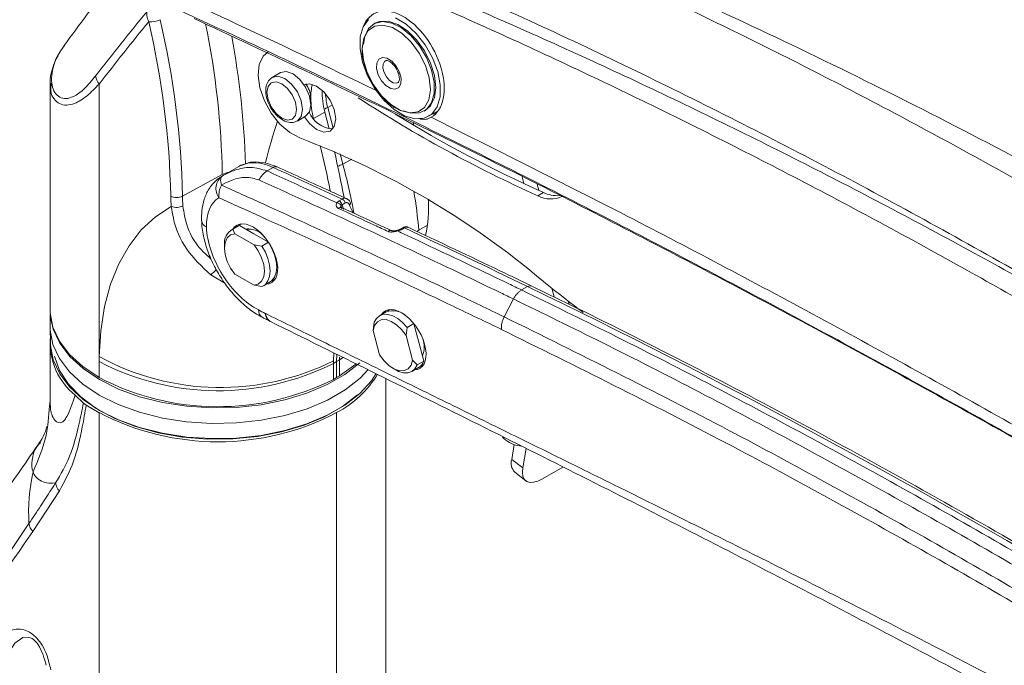
# Model space of a CAD drawing. Units: inches. Extents: x 3 to 99.2, y 1.4 to 64.8.
# Drawn here: x 77.8 to 81.5, y 54 to 56.4 of the extents above; entities that cross this region are included whole.
import ezdxf

# ---------------------------------------------------------------- set-up
doc = ezdxf.new("R2010")
doc.units = ezdxf.units.IN
doc.header["$LTSCALE"] = 6
doc.header["$MEASUREMENT"] = 0

msp = doc.modelspace()

# ---------------------------------------------------------------- linework, layer by layer
at = {"color": 7, "linetype": 'Continuous', "lineweight": 15}
for p, q in [((79.1644, 56.4126), (79.1601, 56.4101)), ((78.8125, 56.2286), (78.7818, 56.2109)), ((78.7801, 56.2098), (78.7818, 56.2109)), ((77.9548, 56.1874), (77.9548, 55.3484)), ((78.1378, 55.1716), (78.1378, 56.1862)), ((78.9009, 56.1833), (78.9008, 56.1833)), ((78.9245, 56.1239), (78.9257, 56.1347)), ((79.3476, 56.0853), (79.3519, 56.0878)), ((79.3644, 56.0661), (79.3999, 56.0866)), ((78.8756, 56.0485), (78.9062, 56.0662)), ((79.3918, 56.0767), (79.3773, 56.0736)), ((79.3062, 56.0434), (79.3092, 56.0322)), ((78.658, 55.8796), (78.5965, 55.8441)), ((78.7628, 55.8627), (78.7852, 55.8757)), ((78.5962, 55.8497), (78.4479, 55.7683)), ((79.7126, 55.8403), (79.7191, 55.8157)), ((79.7682, 55.8125), (79.774, 55.7905)), ((79.0307, 55.7515), (79.0425, 55.7582)), ((79.7921, 55.7825), (79.7708, 55.7702)), ((79.0368, 55.7332), (79.0408, 55.7221)), ((79.0539, 55.7437), (79.0421, 55.737)), ((78.6541, 55.6571), (78.6293, 55.6428)), ((78.6598, 55.6599), (78.635, 55.6456)), ((78.635, 55.6456), (78.6432, 55.6286)), ((78.6598, 55.6599), (78.6541, 55.6571)), ((78.6598, 55.6599), (78.714, 55.6285)), ((78.6666, 55.6655), (78.6663, 55.6653)), ((78.6935, 55.6479), (78.687, 55.6441)), ((79.2672, 55.6509), (79.2556, 55.6443)), ((79.274, 55.6507), (79.2624, 55.644)), ((78.6432, 55.6286), (78.7142, 55.5876)), ((78.714, 55.6285), (78.7683, 55.5972)), ((78.6044, 55.5879), (78.6044, 55.5757)), ((78.7142, 55.5876), (78.7436, 55.5829)), ((78.7683, 55.5972), (78.7436, 55.5829)), ((78.7882, 55.5581), (78.78, 55.5781)), ((78.7142, 55.437), (78.6432, 55.4779)), ((78.7436, 55.4323), (78.7142, 55.437)), ((78.7493, 55.435), (78.774, 55.4493)), ((78.7873, 55.4558), (78.7918, 55.4584)), ((79.7105, 55.4196), (79.7329, 55.4325)), ((79.823, 55.4261), (79.8317, 55.3935)), ((79.6458, 55.3194), (79.6803, 55.386)), ((79.884, 55.3781), (79.8871, 55.3665)), ((77.9557, 55.3288), (77.9548, 55.2876)), ((79.2065, 55.3382), (79.1817, 55.3239)), ((79.2122, 55.341), (79.2191, 55.3466)), ((77.9548, 55.2787), (77.956, 55.2215)), ((79.1577, 55.269), (79.1619, 55.2992)), ((79.2845, 55.28), (79.2803, 55.2497)), ((79.3091, 55.2942), (79.2845, 55.28)), ((79.3093, 55.2941), (79.3278, 55.2247)), ((79.1819, 55.178), (79.1577, 55.269)), ((79.2803, 55.2497), (79.3045, 55.1588)), ((77.9548, 55.2179), (77.9548, 55.0022)), ((79.3278, 55.2247), (79.3463, 55.1551)), ((78.1378, 55.1527), (78.1378, 55.1716)), ((79.0223, 55.1799), (79.0217, 55.1527)), ((79.033, 55.1595), (79.033, 55.1689)), ((78.1378, 55.0933), (78.1378, 55.1527)), ((79.0099, 55.1556), (79.0098, 55.1462)), ((79.0098, 55.1462), (79.0217, 55.1527)), ((79.0098, 55.1462), (79.0098, 55.0868)), ((79.033, 55.1595), (79.0217, 55.1527)), ((79.0217, 55.1527), (79.0217, 55.0933)), ((79.033, 55.1002), (79.033, 55.1595)), ((79.3017, 55.1161), (79.3265, 55.1304)), ((79.3045, 55.1588), (79.3216, 55.1408)), ((79.3463, 55.1551), (79.3216, 55.1408)), ((79.342, 55.1382), (79.3442, 55.1395)), ((79.0098, 55.0868), (79.0217, 55.0933)), ((79.0217, 55.0933), (79.033, 55.1002)), ((79.1089, 55.0911), (79.1398, 55.123)), ((79.2311, 55.1282), (79.2417, 55.122)), ((79.2048, 53.9608), (79.2048, 55.0895)), ((78.0488, 55.0276), (78.0792, 54.9984)), ((77.9525, 54.9884), (77.9549, 55.0084)), ((78.0894, 54.9908), (78.0792, 54.9984)), ((78.1378, 54.9628), (78.0894, 54.9908)), ((78.1378, 53.3109), (78.1378, 54.9628)), ((79.0217, 54.9628), (79.0217, 53.6098)), ((79.6736, 54.789), (79.6828, 54.8438)), ((79.7091, 54.8383), (79.6964, 54.8403)), ((79.7147, 54.7569), (79.7268, 54.8293)), ((79.6736, 54.789), (79.7147, 54.7569)), ((79.6851, 54.7415), (79.7262, 54.7094)), ((79.8639, 54.7602), (79.7878, 54.7163)), ((77.9896, 54.6715), (77.8903, 54.52))]:
    msp.add_line(p, q, dxfattribs=at)
at = {"color": 8, "linetype": 'Continuous', "lineweight": 15}
for p, q in [((78.9778, 56.082), (78.9361, 56.058)), ((78.9887, 56.0989), (79.0064, 56.1088)), ((78.9887, 56.0989), (79.0093, 56.0219)), ((79.308, 56.0369), (79.3046, 56.0349)), ((79.0348, 55.926), (79.045, 55.888)), ((79.045, 55.888), (79.0781, 55.9066)), ((79.3598, 55.6611), (79.3277, 55.6417)), ((79.3204, 55.6377), (79.3277, 55.6417)), ((78.6057, 55.4454), (78.5532, 55.4761)), ((79.0112, 55.1854), (79.0099, 55.1556)), ((79.033, 55.1595), (79.0464, 55.168))]:
    msp.add_line(p, q, dxfattribs=at)
at = {"color": 7, "linetype": 'Continuous', "lineweight": 15, "flags": 128}
for points in [[(79.1407, 56.4262), (79.1204, 56.399), (79.1096, 56.3618), (79.1089, 56.3169), (79.1183, 56.2675), (79.1373, 56.2169), (79.1645, 56.1686), (79.1981, 56.1258), (79.2358, 56.0915), (79.275, 56.068), (79.3131, 56.057), (79.3474, 56.0591), (79.3757, 56.0742), (79.3959, 56.1013), (79.4068, 56.1386), (79.4075, 56.1834), (79.398, 56.2329), (79.379, 56.2835), (79.3518, 56.3318), (79.3182, 56.3746)], [(79.1217, 56.3352), (79.1262, 56.3628), (79.1406, 56.3927), (79.1634, 56.4119), (79.1929, 56.4189), (79.227, 56.4132), (79.263, 56.3952), (79.2983, 56.3663), (79.3304, 56.3286), (79.3568, 56.2849), (79.3755, 56.2384), (79.3852, 56.1927), (79.3852, 56.151), (79.3755, 56.1165), (79.3567, 56.0917), (79.3303, 56.0785), (79.2982, 56.0778), (79.2695, 56.0867)], [(79.3715, 56.2643), (79.3487, 56.3098), (79.3192, 56.3508), (79.2852, 56.3845), (79.2492, 56.4081), (79.2138, 56.4201), (79.1817, 56.4194), (79.1644, 56.4126)], [(79.3182, 56.3746), (79.2805, 56.4088), (79.2413, 56.4323)], [(79.1358, 56.2286), (79.1587, 56.1832), (79.1886, 56.1426), (79.223, 56.11), (79.2591, 56.0881), (79.2939, 56.0787), (79.3248, 56.0825), (79.3491, 56.0993), (79.3649, 56.1276), (79.371, 56.1652), (79.3667, 56.2091), (79.3526, 56.2556), (79.3296, 56.301), (79.2998, 56.3417), (79.2654, 56.3742), (79.2293, 56.3961), (79.1944, 56.4055), (79.1636, 56.4017), (79.1393, 56.3849), (79.1234, 56.3566), (79.1174, 56.319), (79.1216, 56.2751), (79.1358, 56.2286)], [(78.8844, 55.9859), (78.8471, 56.0056), (78.8109, 56.037), (78.7787, 56.0774), (78.7532, 56.1236), (78.7364, 56.1718), (78.7298, 56.2181), (78.7339, 56.2586), (78.7483, 56.29), (78.768, 56.3077)], [(79.1765, 56.2209), (79.1704, 56.244), (79.1711, 56.2643), (79.1787, 56.2787), (79.192, 56.2851), (79.2089, 56.2825), (79.2269, 56.2712), (79.2432, 56.253), (79.2553, 56.2307), (79.2615, 56.2076), (79.2607, 56.1873), (79.2531, 56.1729), (79.2399, 56.1665), (79.223, 56.1691), (79.205, 56.1804), (79.1887, 56.1986), (79.1765, 56.2209)], [(78.9257, 56.1092), (78.9206, 56.1414), (78.9062, 56.1745), (78.8847, 56.2035), (78.8594, 56.224), (78.834, 56.2328), (78.8125, 56.2286)], [(79.3519, 56.0878), (79.3714, 56.1052), (79.3858, 56.1351), (79.3907, 56.1736), (79.3858, 56.2177), (79.3715, 56.2643)], [(78.8729, 56.0915), (78.8687, 56.1183), (78.8567, 56.1459), (78.8388, 56.1701), (78.8176, 56.1871), (78.7965, 56.1945), (78.7786, 56.191), (78.7666, 56.1772), (78.7624, 56.1552), (78.7666, 56.1284), (78.7786, 56.1008), (78.7965, 56.0766), (78.8176, 56.0596), (78.8388, 56.0522), (78.8567, 56.0557), (78.8687, 56.0695), (78.8729, 56.0915)], [(78.9009, 56.1833), (78.9202, 56.187), (78.9471, 56.1784), (78.9743, 56.1571), (78.9975, 56.1264), (79.013, 56.091), (79.0185, 56.0566), (79.013, 56.0285), (78.9975, 56.0111), (78.9743, 56.0071), (78.9471, 56.0172), (78.9202, 56.0397), (78.902, 56.0638)], [(78.9062, 56.0662), (78.9062, 56.0662), (78.9206, 56.0828), (78.9257, 56.1092)], [(78.9778, 56.082), (78.9924, 56.024), (78.9935, 56.0196)], [(78.5966, 55.8442), (78.5942, 55.8423), (78.5924, 55.8396), (78.5911, 55.8362), (78.5903, 55.832), (78.5901, 55.8273), (78.5905, 55.822), (78.5914, 55.8162), (78.5929, 55.81)], [(78.1378, 55.1716), (78.1436, 55.2678), (78.1578, 55.358), (78.1803, 55.4414), (78.2108, 55.5171), (78.2491, 55.5845), (78.2947, 55.6429), (78.3473, 55.6917), (78.4063, 55.7306)], [(79.0692, 55.7369), (79.0711, 55.7382), (79.0725, 55.7395), (79.0735, 55.7406), (79.074, 55.7416), (79.0739, 55.7423)], [(78.6663, 55.6653), (78.6612, 55.6619), (78.6582, 55.6592)], [(78.6432, 55.6286), (78.6272, 55.6243), (78.6149, 55.6135), (78.6071, 55.5968), (78.6044, 55.5757), (78.6071, 55.5514), (78.6149, 55.5258), (78.6272, 55.5007), (78.6432, 55.4779)], [(78.7142, 55.437), (78.7302, 55.4413), (78.7425, 55.4521), (78.7503, 55.4687), (78.7529, 55.4899), (78.7503, 55.5142), (78.7425, 55.5398), (78.7302, 55.5649), (78.7142, 55.5876)], [(78.7436, 55.5829), (78.7565, 55.56), (78.7661, 55.5362), (78.7721, 55.5124), (78.7742, 55.4899), (78.7721, 55.4698), (78.7661, 55.453), (78.7565, 55.4403), (78.7436, 55.4323)], [(78.774, 55.4493), (78.7812, 55.4545), (78.7909, 55.4673), (78.7969, 55.4841), (78.7989, 55.5042), (78.7969, 55.5267), (78.7909, 55.5505), (78.7812, 55.5743), (78.7683, 55.5972)], [(78.7779, 55.4518), (78.7923, 55.4592), (78.7924, 55.4593)], [(77.9548, 55.3484), (77.9552, 55.3349), (77.9657, 55.2814), (77.9898, 55.2293), (78.0272, 55.1798), (78.0769, 55.1342), (78.1378, 55.0933)], [(79.108, 55.1489), (79.1078, 55.1487), (79.0524, 55.1054), (78.9865, 55.0674), (78.9115, 55.0354), (78.829, 55.0103), (78.741, 54.9926), (78.6494, 54.9826), (78.5563, 54.9806), (78.4636, 54.9866), (78.3736, 55.0006), (78.2881, 55.0221), (78.2092, 55.0507), (78.1386, 55.0859), (78.0778, 55.1267), (78.0282, 55.1722), (77.9909, 55.2216), (77.9668, 55.2736), (77.9578, 55.3127)], [(79.1619, 55.2992), (79.17, 55.3138), (79.1816, 55.3239), (79.1961, 55.329), (79.2127, 55.3288), (79.2307, 55.3235), (79.2493, 55.3132), (79.2675, 55.2985), (79.2845, 55.28)], [(77.9548, 55.2876), (77.9552, 55.2698), (77.9656, 55.2162), (77.9898, 55.1641), (78.0271, 55.1147), (78.0768, 55.069), (78.1377, 55.0281), (78.2085, 54.9929), (78.2876, 54.9642), (78.3732, 54.9427), (78.4634, 54.9287), (78.5562, 54.9226), (78.6496, 54.9246), (78.7413, 54.9346), (78.8295, 54.9524), (78.9121, 54.9776), (78.9873, 55.0096), (79.0534, 55.0478), (79.1089, 55.0911)], [(79.2803, 55.2497), (79.2638, 55.272), (79.2449, 55.2901), (79.2251, 55.3028), (79.2057, 55.3091), (79.1881, 55.3086), (79.1736, 55.3013), (79.1632, 55.2878), (79.1577, 55.269)], [(77.956, 55.2215), (77.9564, 55.2126), (77.9668, 55.1591), (77.9909, 55.1071), (78.0282, 55.0578), (78.0778, 55.0122), (78.1386, 54.9714), (78.2092, 54.9363), (78.2881, 54.9077), (78.3736, 54.8861), (78.4636, 54.8722), (78.5563, 54.8661), (78.6494, 54.8681), (78.741, 54.8781), (78.829, 54.8959), (78.9115, 54.921), (78.9865, 54.953), (79.0524, 54.991), (79.1078, 55.0343)], [(79.0994, 55.0293), (79.0434, 54.9858), (78.9766, 54.9476), (78.9004, 54.9158), (78.8168, 54.8911), (78.7276, 54.8741), (78.6349, 54.8651), (78.541, 54.8643), (78.4479, 54.8719), (78.358, 54.8876), (78.2732, 54.911), (78.1956, 54.9416), (78.127, 54.9787), (78.0691, 55.0214), (78.0231, 55.0687), (77.9902, 55.1195), (77.971, 55.1726), (77.9709, 55.1732)], [(79.1819, 55.178), (79.1985, 55.1558), (79.2173, 55.1376), (79.2371, 55.125), (79.2565, 55.1187), (79.2741, 55.1192), (79.2886, 55.1264), (79.299, 55.14), (79.3045, 55.1588)], [(79.033, 55.1002), (79.0937, 55.1434), (79.095, 55.1444)], [(79.3216, 55.1408), (79.3134, 55.1262), (79.3019, 55.1162), (79.2874, 55.1111), (79.2707, 55.1112), (79.2527, 55.1165), (79.2417, 55.122)], [(79.3443, 55.1396), (79.3391, 55.1366), (79.3317, 55.134)], [(79.1078, 55.0343), (79.1514, 55.0819), (79.1693, 55.1083)], [(79.7147, 54.7569), (79.7134, 54.74), (79.7156, 54.7257), (79.7211, 54.7146), (79.7298, 54.7071), (79.7412, 54.7034), (79.7551, 54.7037), (79.7708, 54.7081), (79.7878, 54.7163)]]:
    msp.add_lwpolyline(points, dxfattribs=at)
at = {"color": 8, "linetype": 'Continuous', "lineweight": 15, "flags": 128}
for points in [[(79.2036, 56.2728), (79.2001, 56.2701), (79.1946, 56.2597), (79.1941, 56.2451), (79.1985, 56.2286)], [(79.1985, 56.2286), (79.2072, 56.2125), (79.219, 56.1994), (79.2319, 56.1913), (79.244, 56.1894), (79.2504, 56.1916)], [(78.7818, 56.2109), (78.7818, 56.2109), (78.8033, 56.2151), (78.8287, 56.2063), (78.8541, 56.1858), (78.8756, 56.1568), (78.8899, 56.1237), (78.895, 56.0915)], [(78.895, 56.0915), (78.8899, 56.0651), (78.8761, 56.0488)], [(79.2486, 55.6392), (79.248, 55.6402), (79.2474, 55.6409), (79.2469, 55.6412), (79.2467, 55.6412)], [(77.9291, 54.0612), (77.9282, 54.0641), (77.9157, 54.0909), (77.9065, 54.1045), (77.9027, 54.109), (77.8928, 54.1182), (77.888, 54.1216), (77.8741, 54.1272), (77.8534, 54.126), (77.824, 54.1052), (77.7951, 54.0599), (77.7951, 54.0599), (77.7951, 54.0599)]]:
    msp.add_lwpolyline(points, dxfattribs=at)
at = {"color": 7, "linetype": 'Continuous', "lineweight": 15}
for centre, radius, start, end in [((87.1233, 49.249), 11.3807, 140.71438, 142.25141), ((87.1289, 49.2249), 11.371, 140.75823, 142.25126), ((78.3322, 56.4858), 0.0684, 261.6632, 298.5997), ((75.2576, 55.7013), 3.1474, 1.2175, 13.164), ((75.2648, 55.7007), 3.1838, 1.2175, 13.164), ((78.1887, 56.2266), 0.065, 189.2432, 218.4787), ((78.8296, 56.13), 0.0962, 2.7832, 36.2717), ((79.128, 56.1363), 0.2024, 166.1, 180.4719), ((79.2705, 56.1606), 0.303, 179.4081, 195.027), ((79.2354, 56.1376), 0.3098, 180.5368, 194.8965), ((81.7849, 60.2611), 4.9218, 236.9681, 245.8443), ((81.006, 55.3292), 2.3187, 161.9551, 165.9128), ((79.0114, 56.1178), 0.0984, 201.6646, 267.7), ((81.7617, 60.1849), 4.8229, 238.4685, 245.8966), ((77.7724, 53.0605), 3.1296, 49.8131, 69.1869), ((73.8441, 54.7414), 5.2593, 11.48, 13.3616), ((73.96, 54.7815), 5.1835, 10.931, 12.8602), ((78.8049, 55.7951), 0.0797, 121.9386, 154.784), ((78.6308, 55.797), 0.0583, 125.9422, 216.0056), ((78.6685, 55.7707), 0.0852, 152.5443, 185.3241), ((78.4259, 55.8121), 0.0489, 243.6963, 296.5994), ((78.8987, 55.776), 0.4945, 180.8978, 185.2681), ((78.91, 55.7756), 0.4622, 180.8978, 185.2681), ((79.0311, 55.7376), 0.0236, 15.1288, 61.2098), ((77.3186, 55.4615), 2.0172, 5.1265, 9.29), ((78.8209, 55.7307), 0.5433, 348.4542, 2.5836), ((79.8184, 55.8597), 0.1013, 241.9996, 295.7782), ((79.8444, 55.8917), 0.1212, 244.399, 273.2334), ((78.4251, 55.7807), 0.0536, 249.4233, 297.3516), ((79.0217, 55.7259), 0.0181, 22.926, 85.9871), ((79.0194, 55.7308), 0.0236, 15.1288, 61.2098), ((78.6611, 55.5948), 0.0571, 117.1718, 186.9493), ((78.6933, 55.5701), 0.0764, 37.5113, 96.975), ((82.2777, 58.4828), 3.9204, 230.6475, 233.3956), ((79.2314, 55.2721), 0.0706, 45.2573, 110.7012), ((78.2052, 55.2226), 0.2499, 176.5587, 231.2651), ((79.2637, 55.2082), 0.0842, 336.752, 20.6408), ((78.5892, 55.9992), 0.9427, 241.3928, 296.5062), ((78.5802, 56.0019), 0.9575, 242.4838, 296.6616), ((79.3034, 55.1693), 0.0452, 300.6904, 341.7043), ((78.5802, 55.9425), 0.9575, 242.4838, 296.6616), ((78.8446, 55.3036), 0.384, 297.4647, 329.1273), ((78.5798, 55.8079), 0.9536, 242.391, 297.609), ((79.7201, 54.9504), 0.1127, 224.3907, 257.8322), ((79.7187, 54.7748), 0.0473, 162.4668, 224.6511), ((78.5678, 54.592), 0.6926, 167.4572, 183.4614), ((78.0366, 54.712), 0.0621, 189.7909, 220.7043)]:
    msp.add_arc(centre, radius, start, end, dxfattribs=at)
at = {"color": 8, "linetype": 'Continuous', "lineweight": 15}
for centre, radius, start, end in [((75.4612, 55.7859), 3.1357, 1.1646, 11.4843), ((75.5252, 55.7877), 3.159, 1.819, 10.5027), ((79.2166, 56.1615), 0.2363, 182.7364, 195.3447), ((78.9533, 56.1641), 0.0741, 287.0701, 298.5288), ((78.7945, 55.8618), 0.0167, 68.8416, 123.7861), ((79.0075, 55.9579), 0.0793, 283.2001, 298.2242), ((76.8065, 55.2892), 2.3172, 10.3665, 14.9756), ((78.6355, 55.7749), 0.0844, 100.1688, 117.7223), ((79.0371, 55.7171), 0.0101, 71.6552, 144.3951), ((78.5508, 55.6825), 0.032, 186.526, 245.1197), ((79.2588, 55.638), 0.00702, 59.5437, 118.1315), ((79.2704, 55.6446), 0.00706, 59.654, 116.7038), ((79.2217, 55.6314), 0.0101, 71.0316, 144.4729), ((78.5102, 55.54), 0.077, 303.8883, 325.6073), ((79.7422, 55.4188), 0.0165, 67.9546, 124.1775), ((78.7637, 55.3447), 0.0328, 179.3421, 238.7509)]:
    msp.add_arc(centre, radius, start, end, dxfattribs=at)
at = {"color": 7, "linetype": 'Continuous', "lineweight": 15}
for centre, major_axis, ratio, start_param, end_param in [((79.2665, 56.2548), (-0.1057, 0.1933), 0.59229, 3.156142, 6.746848), ((78.816, 55.617), (-0.1602, 0.2613), 0.559011, 6.218068, 6.268461), ((83.9369, 13.7428), (-26.2597, 42.5664), 0.556907, 5.585511, 5.592858), ((78.7098, 55.5539), (-0.1281, 0.2077), 0.556894, 6.266496, 7.052384), ((79.1654, 55.7376), (-0.0824, 0.1328), 0.554812, 1.243824, 1.465822), ((78.7141, 55.5515), (-0.1313, 0.2128), 0.556894, 0.7692, 2.400559), ((78.714, 55.5532), (-0.0657, 0.1064), 0.556894, 2.841519, 6.5507), ((83.9369, 13.7428), (-26.2597, 42.5664), 0.556907, 5.565831, 5.578907), ((82.255, 30.4185), (-15.7555, 25.54), 0.556916, 5.465925, 5.565837), ((79.2665, 55.2343), (-0.0657, 0.1064), 0.556894, 2.841519, 6.5507), ((84.4006, -14.0504), (-44.1503, 71.5641), 0.556894, 5.541731, 5.542152)]:
    msp.add_ellipse(centre, major_axis=major_axis, ratio=ratio, start_param=start_param, end_param=end_param, dxfattribs=at)
at = {"color": 8, "linetype": 'Continuous', "lineweight": 15}
for centre, major_axis, ratio, start_param, end_param in [((78.816, 55.617), (-0.1602, 0.2613), 0.559011, 5.594403, 6.218068), ((79.1433, 55.7248), (-0.0817, 0.1332), 0.55897, 1.154187, 1.274106)]:
    msp.add_ellipse(centre, major_axis=major_axis, ratio=ratio, start_param=start_param, end_param=end_param, dxfattribs=at)
at = {"color": 7, "linetype": 'Continuous', "lineweight": 15}
for points, knots in [([(82.5748, 56.1364), (82.5521, 56.1496), (82.4916, 56.1848), (82.3927, 56.2426), (82.2756, 56.311), (82.1611, 56.3776), (82.0456, 56.4442), (81.9427, 56.5032), (81.8457, 56.5582), (81.7373, 56.6193), (81.6022, 56.6946), (81.4411, 56.7831), (81.2722, 56.8742), (81.0997, 56.9655), (80.8335, 57.1036), (80.4797, 57.2805), (80.0418, 57.4855), (79.7434, 57.6199), (79.5916, 57.6826), (79.5812, 57.6869)], [0, 0, 0, 0, 0.019606, 0.052241, 0.089705, 0.130324, 0.165958, 0.203694, 0.232328, 0.262742, 0.311823, 0.366641, 0.422977, 0.480814, 0.540158, 0.69235, 0.842344, 0.989169, 1, 1, 1, 1]), ([(79.6023, 57.5552), (79.7911, 57.4756), (80.1689, 57.3164), (80.7394, 57.0482), (81.3121, 56.758), (81.8307, 56.4741), (82.2936, 56.2048), (82.7007, 55.9563), (83.1071, 55.6964), (83.5128, 55.425), (83.8994, 55.1558), (84.1499, 54.9729), (84.2662, 54.888)], [0, 0, 0, 0, 0.121818, 0.243776, 0.366161, 0.488691, 0.575759, 0.6628, 0.749892, 0.837137, 0.924434, 1, 1, 1, 1]), ([(84.1552, 54.8241), (84.0403, 54.9098), (83.7931, 55.0941), (83.4125, 55.3659), (83.0136, 55.6408), (82.6141, 55.9052), (82.2145, 56.1588), (81.762, 56.4334), (81.2571, 56.7231), (80.699, 57.0209), (80.1412, 57.2976), (79.7702, 57.4625), (79.5847, 57.545)], [0, 0, 0, 0, 0.075544, 0.162614, 0.249683, 0.336956, 0.424229, 0.511299, 0.633188, 0.755077, 0.877538, 1, 1, 1, 1]), ([(84.2718, 54.0527), (84.058, 54.2093), (83.6305, 54.5226), (82.9842, 54.9607), (82.4586, 55.2957), (81.9895, 55.5795), (81.5242, 55.8492), (80.9384, 56.1666), (80.2986, 56.4854), (79.7125, 56.7508), (79.1809, 56.9695), (78.8214, 57.1032), (78.6217, 57.1698), (78.5805, 57.1835)], [0, 0, 0, 0, 0.1141847, 0.2284025, 0.3425846, 0.3916496, 0.4753401, 0.587119, 0.698932, 0.8107049, 0.8944472, 0.9781829, 1, 1, 1, 1]), ([(78.5963, 57.1932), (78.6321, 57.1819), (78.8265, 57.1205), (79.1813, 56.9941), (79.6612, 56.8051), (80.1429, 56.5989), (80.6262, 56.3771), (81.1111, 56.1405), (81.5972, 55.8895), (82.0167, 55.6606), (82.4259, 55.4275), (82.8249, 55.1909), (83.2807, 54.9067), (83.7358, 54.6098), (84.038, 54.4006), (84.1891, 54.2959)], [0, 0, 0, 0, 0.01947, 0.105753, 0.19215, 0.278553, 0.364957, 0.4516, 0.538243, 0.624697, 0.675399, 0.756439, 0.837478, 0.918739, 1, 1, 1, 1]), ([(84.7041, 53.3052), (84.4641, 53.4836), (83.9839, 53.8406), (83.2588, 54.3392), (82.5804, 54.7786), (81.9497, 55.1624), (81.347, 55.5088), (80.7231, 55.845), (80.0788, 56.1677), (79.4358, 56.4644), (78.857, 56.7098), (78.4937, 56.848), (78.3431, 56.9053)], [0, 0, 0, 0, 0.114257, 0.228553, 0.342812, 0.433932, 0.525052, 0.625917, 0.726835, 0.82775, 0.92861, 1, 1, 1, 1]), ([(78.6946, 56.866), (78.9426, 56.7655), (79.4386, 56.5645), (80.1838, 56.2168), (80.9298, 55.8377), (81.675, 55.4249), (82.419, 54.9804), (83.1604, 54.5038), (83.8976, 53.9992), (84.3851, 53.6366), (84.628, 53.4559)], [0, 0, 0, 0, 0.1249263, 0.2499481, 0.3745682, 0.4998846, 0.624977, 0.749851, 0.8753417, 1, 1, 1, 1]), ([(78.2675, 56.6713), (78.209, 56.5968), (78.1211, 56.4846), (78.0363, 56.3687), (78.0079, 56.3299)], [0, 0, 0, 0, 0.665056, 1, 1, 1, 1]), ([(78.3764, 56.5366), (78.4562, 56.4998), (78.7207, 56.378), (78.9856, 56.2507), (79.1706, 56.1617)], [0, 0, 0, 0, 0.301461, 1, 1, 1, 1]), ([(78.3147, 56.4551), (78.3153, 56.4461), (78.3161, 56.4333), (78.3208, 56.4216), (78.3223, 56.4181)], [0, 0, 0, 0, 0.701256, 1, 1, 1, 1]), ([(78.4912, 56.4299), (78.7663, 56.301), (79.2849, 56.0582), (80.0481, 55.6752), (80.78, 55.2913), (81.5121, 54.8889), (82.244, 54.4691), (82.9754, 54.0303), (83.5226, 53.6926), (83.8255, 53.4958), (83.8854, 53.4569)], [0, 0, 0, 0, 0.153185, 0.288748, 0.42431, 0.559872, 0.695492, 0.831054, 0.966616, 1, 1, 1, 1]), ([(79.1182, 56.3284), (79.1176, 56.3222), (79.1156, 56.3032), (79.1215, 56.2689), (79.1311, 56.2415), (79.1355, 56.2289)], [0, 0, 0, 0, 0.204022, 0.6334669, 1, 1, 1, 1]), ([(77.9852, 56.2914), (77.9839, 56.2895), (77.9727, 56.2724), (77.9625, 56.2395), (77.9537, 56.2063), (77.9552, 56.1894), (77.9554, 56.1874)], [0, 0, 0, 0, 0.056387, 0.518976, 0.944428, 1, 1, 1, 1]), ([(79.2038, 56.2725), (79.2044, 56.2729), (79.2059, 56.2739), (79.213, 56.273), (79.2236, 56.2672), (79.2347, 56.257), (79.2449, 56.2428), (79.2524, 56.2265), (79.2558, 56.2109), (79.2551, 56.1988), (79.2524, 56.1929), (79.2509, 56.1921), (79.2503, 56.1918)], [0, 0, 0, 0, 0.085705, 0.191008, 0.28727, 0.389746, 0.497138, 0.607458, 0.716786, 0.821378, 0.921212, 1, 1, 1, 1]), ([(79.1355, 56.2289), (79.1389, 56.2213), (79.1485, 56.199), (79.17, 56.1638), (79.2006, 56.1278), (79.2319, 56.1007), (79.2526, 56.0911), (79.2615, 56.087)], [0, 0, 0, 0, 0.122789, 0.356007, 0.590063, 0.825159, 1, 1, 1, 1]), ([(78.7795, 56.2094), (78.7742, 56.2046), (78.7635, 56.1949), (78.7571, 56.1715), (78.758, 56.1434), (78.7684, 56.1125), (78.7802, 56.0897), (78.7889, 56.0811), (78.79, 56.0801)], [0, 0, 0, 0, 0.174843, 0.3513, 0.550832, 0.761065, 0.971603, 1, 1, 1, 1]), ([(78.79, 56.0801), (78.7964, 56.0728), (78.8105, 56.057), (78.8349, 56.0444), (78.8585, 56.0409), (78.8706, 56.0469), (78.8759, 56.0495)], [0, 0, 0, 0, 0.251519, 0.54803, 0.804827, 1, 1, 1, 1]), ([(79.3276, 56.0573), (79.3366, 56.0555), (79.353, 56.052), (79.3673, 56.0592), (79.3738, 56.0624)], [0, 0, 0, 0, 0.542898, 1, 1, 1, 1]), ([(79.3738, 56.0624), (79.6094, 55.9449), (80.0897, 55.7052), (80.8153, 55.3211), (81.3663, 55.0168), (81.9166, 54.7043), (82.5998, 54.3056), (83.5988, 53.6941), (84.3512, 53.197), (84.7274, 52.9485)], [0, 0, 0, 0, 0.131925, 0.268988, 0.406052, 0.440245, 0.577024, 0.788512, 1, 1, 1, 1]), ([(78.5966, 55.8442), (78.5981, 55.8451), (78.6132, 55.8536), (78.6478, 55.8689), (78.7042, 55.8805), (78.7426, 55.8689), (78.7628, 55.8627)], [0, 0, 0, 0, 0.0287556, 0.2761505, 0.618621, 1, 1, 1, 1]), ([(78.8005, 55.8774), (78.7924, 55.8808), (78.7688, 55.8906), (78.732, 55.8971), (78.6949, 55.8958), (78.6758, 55.8868), (78.668, 55.8831)], [0, 0, 0, 0, 0.175502, 0.507361, 0.799173, 1, 1, 1, 1]), ([(78.7628, 55.8627), (78.8227, 55.8355), (78.9094, 55.7962), (78.9961, 55.7563), (79.0229, 55.744)], [0, 0, 0, 0, 0.691274, 1, 1, 1, 1]), ([(79.0587, 55.7595), (79.0382, 55.7689), (78.9521, 55.8086), (78.8661, 55.8476), (78.8005, 55.8774)], [0, 0, 0, 0, 0.237629, 1, 1, 1, 1]), ([(78.5966, 55.8442), (78.5885, 55.8388), (78.5689, 55.8258), (78.5452, 55.7964), (78.5275, 55.7576), (78.5192, 55.7178), (78.5191, 55.6904), (78.519, 55.6789)], [0, 0, 0, 0, 0.156975, 0.377022, 0.598681, 0.831934, 1, 1, 1, 1]), ([(78.7328, 55.8291), (78.7164, 55.8338), (78.685, 55.8429), (78.6371, 55.8317), (78.6074, 55.8182), (78.5943, 55.8108), (78.5929, 55.81)], [0, 0, 0, 0, 0.374616, 0.717483, 0.970334, 1, 1, 1, 1]), ([(79.6803, 55.386), (79.6645, 55.3936), (79.5284, 55.4593), (79.2724, 55.581), (78.9725, 55.7203), (78.7927, 55.8019), (78.7328, 55.8291)], [0, 0, 0, 0, 0.050016, 0.43001, 0.810005, 1, 1, 1, 1]), ([(78.5929, 55.81), (78.6438, 55.787), (78.8145, 55.7102), (79.1053, 55.5764), (79.4054, 55.4351), (79.5857, 55.3483), (79.6458, 55.3194)], [0, 0, 0, 0, 0.1453686, 0.4872218, 0.8290751, 1, 1, 1, 1]), ([(79.6356, 55.2726), (79.5756, 55.3015), (79.3955, 55.3882), (79.0956, 55.5294), (78.805, 55.6631), (78.6345, 55.7399), (78.5836, 55.7628)], [0, 0, 0, 0, 0.170925, 0.512778, 0.854631, 1, 1, 1, 1]), ([(79.0738, 55.7422), (79.0736, 55.7427), (79.0726, 55.747), (79.0677, 55.7531), (79.0622, 55.7585), (79.0587, 55.7594), (79.0585, 55.7595)], [0, 0, 0, 0, 0.059485, 0.545085, 0.969608, 1, 1, 1, 1]), ([(78.5532, 55.4761), (78.5207, 55.5063), (78.456, 55.5665), (78.4166, 55.6619), (78.4085, 55.716), (78.4063, 55.7306)], [0, 0, 0, 0, 0.424288, 0.845519, 1, 1, 1, 1]), ([(79.0289, 55.7229), (79.0282, 55.7233), (79.0249, 55.725), (79.0227, 55.7278), (79.0206, 55.7322), (79.0196, 55.7374), (79.0218, 55.7417), (79.0229, 55.744)], [0, 0, 0, 0, 0.08527, 0.375786, 0.393632, 0.682505, 1, 1, 1, 1]), ([(79.0229, 55.744), (79.0241, 55.7457), (79.0259, 55.7484), (79.0295, 55.7507), (79.0307, 55.7515)], [0, 0, 0, 0, 0.641109, 1, 1, 1, 1]), ([(79.2135, 55.6372), (79.1967, 55.645), (79.1352, 55.6738), (79.0736, 55.7022), (79.0289, 55.7229)], [0, 0, 0, 0, 0.272522, 1, 1, 1, 1]), ([(79.0383, 55.733), (79.0381, 55.732), (79.0379, 55.7308), (79.0382, 55.7289), (79.0386, 55.7281), (79.0388, 55.7276)], [0, 0, 0, 0, 0.607276, 0.702901, 1, 1, 1, 1]), ([(79.0421, 55.737), (79.0415, 55.7366), (79.0397, 55.7355), (79.0388, 55.734), (79.0383, 55.733)], [0, 0, 0, 0, 0.357708, 1, 1, 1, 1]), ([(79.0403, 55.7267), (79.0399, 55.7269), (79.0389, 55.7274), (79.0389, 55.7275), (79.0389, 55.7276)], [0, 0, 0, 0, 0.477323, 1, 1, 1, 1]), ([(79.2248, 55.6409), (79.2111, 55.6473), (79.1496, 55.6761), (79.088, 55.7045), (79.0402, 55.7266)], [0, 0, 0, 0, 0.222691, 1, 1, 1, 1]), ([(79.0692, 55.7369), (79.0687, 55.7379), (79.0676, 55.7404), (79.0649, 55.7433), (79.0614, 55.7451), (79.0576, 55.7454), (79.0551, 55.7443), (79.0539, 55.7437)], [0, 0, 0, 0, 0.153936, 0.363805, 0.572151, 0.784069, 1, 1, 1, 1]), ([(78.519, 55.6789), (78.5196, 55.6689), (78.5213, 55.6408), (78.5318, 55.5924), (78.5524, 55.5352), (78.5809, 55.4797), (78.616, 55.4279), (78.6567, 55.3819), (78.7006, 55.3433), (78.7316, 55.3254), (78.7468, 55.3167)], [0, 0, 0, 0, 0.072883, 0.206809, 0.340036, 0.472587, 0.604973, 0.737887, 0.872045, 1, 1, 1, 1]), ([(79.2555, 55.6443), (79.2549, 55.6439), (79.2535, 55.6431), (79.2503, 55.6419), (79.2476, 55.6415), (79.2467, 55.6413)], [0, 0, 0, 0, 0.291629, 0.739981, 1, 1, 1, 1]), ([(79.2624, 55.644), (79.2598, 55.6428), (79.2556, 55.6407), (79.2505, 55.6396), (79.2486, 55.6392)], [0, 0, 0, 0, 0.632673, 1, 1, 1, 1]), ([(79.2885, 55.6527), (79.2884, 55.6528), (79.2864, 55.6542), (79.2816, 55.6548), (79.2748, 55.6543), (79.2699, 55.6527), (79.2675, 55.651), (79.2672, 55.6508)], [0, 0, 0, 0, 0.022208, 0.317141, 0.61647, 0.953592, 1, 1, 1, 1]), ([(79.7484, 55.4341), (79.7095, 55.4528), (79.5561, 55.5268), (79.4029, 55.5989), (79.2884, 55.6528)], [0, 0, 0, 0, 0.252981, 1, 1, 1, 1]), ([(79.2486, 55.6392), (79.2444, 55.6381), (79.2361, 55.636), (79.2244, 55.6347), (79.2171, 55.6357), (79.2142, 55.6369), (79.2135, 55.6372)], [0, 0, 0, 0, 0.340748, 0.681519, 0.925515, 1, 1, 1, 1]), ([(79.2467, 55.6412), (79.2467, 55.6412), (79.2443, 55.6407), (79.2391, 55.6399), (79.2324, 55.6394), (79.2271, 55.64), (79.2256, 55.6407), (79.225, 55.6409)], [0, 0, 0, 0, 0.004067, 0.288174, 0.556546, 0.807519, 1, 1, 1, 1]), ([(79.2486, 55.6392), (79.2666, 55.6307), (79.4047, 55.566), (79.5586, 55.4928), (79.6947, 55.4272), (79.7105, 55.4196)], [0, 0, 0, 0, 0.116934, 0.897389, 1, 1, 1, 1]), ([(81.8633, 54.2941), (81.7875, 54.3389), (81.5677, 54.4689), (81.2039, 54.6764), (80.7724, 54.9133), (80.3415, 55.1398), (80.0003, 55.3118), (79.8028, 55.4077), (79.7484, 55.4341)], [0, 0, 0, 0, 0.107269, 0.311081, 0.514896, 0.718712, 0.922529, 1, 1, 1, 1]), ([(81.7938, 54.2468), (81.7439, 54.2763), (81.4515, 54.4495), (81.0986, 54.6496), (80.675, 54.88), (80.3727, 55.0399), (80.0209, 55.2198), (79.7904, 55.3323), (79.6803, 55.386)], [0, 0, 0, 0, 0.070696, 0.414029, 0.499851, 0.671546, 0.843191, 1, 1, 1, 1]), ([(79.7105, 55.4196), (79.8206, 55.3658), (80.0513, 55.2532), (80.4033, 55.0732), (80.7058, 54.9132), (81.1296, 54.6827), (81.4827, 54.4825), (81.7753, 54.3092), (81.8253, 54.2796)], [0, 0, 0, 0, 0.156829, 0.328469, 0.500159, 0.585978, 0.929301, 1, 1, 1, 1]), ([(78.7468, 55.3167), (78.749, 55.3155), (78.7581, 55.3109), (78.7671, 55.3063), (78.7739, 55.3028)], [0, 0, 0, 0, 0.25, 1, 1, 1, 1]), ([(78.7579, 55.3314), (78.8198, 55.301), (78.9514, 55.2364), (79.1609, 55.1336), (79.3836, 55.0244), (79.6023, 54.9171), (79.7882, 54.8257), (79.9417, 54.7501), (80.0839, 54.6798), (80.2334, 54.6056), (80.3905, 54.5273), (80.6428, 54.401), (80.9936, 54.2236), (81.4484, 53.9893), (82.0254, 53.6858), (82.7235, 53.3072), (83.5409, 52.8479), (84.0866, 52.5252), (84.36, 52.3636)], [0, 0, 0, 0, 0.033218, 0.070685, 0.11249, 0.152862, 0.188135, 0.212273, 0.235316, 0.264451, 0.292546, 0.319602, 0.399826, 0.480702, 0.563301, 0.708749, 0.854067, 1, 1, 1, 1]), ([(79.6458, 55.3194), (79.925, 55.1812), (80.3248, 54.9832), (80.9679, 54.6367), (81.392, 54.3974), (81.6951, 54.218), (81.7558, 54.1821)], [0, 0, 0, 0, 0.398154, 0.5701, 0.914029, 1, 1, 1, 1]), ([(78.7732, 55.3032), (78.7737, 55.3029), (78.7745, 55.3025), (78.7754, 55.3021), (78.7757, 55.3019)], [0, 0, 0, 0, 0.732449, 1, 1, 1, 1]), ([(78.7758, 55.3018), (79.0259, 55.1785), (79.5303, 54.9298), (80.286, 54.5492), (81.0326, 54.1627), (81.758, 53.7749), (82.4617, 53.387), (83.1429, 53.0011), (83.7726, 52.6363), (84.1738, 52.3974), (84.3565, 52.2887)], [0, 0, 0, 0, 0.135408, 0.273047, 0.406693, 0.536369, 0.662063, 0.7838, 0.901573, 1, 1, 1, 1]), ([(81.7423, 54.1371), (81.7129, 54.1546), (81.6523, 54.1905), (81.3497, 54.3683), (80.9557, 54.5911), (80.3136, 54.9369), (79.9144, 55.1346), (79.6356, 55.2726)], [0, 0, 0, 0, 0.041865, 0.085971, 0.429901, 0.601846, 1, 1, 1, 1]), ([(77.9755, 54.7014), (77.9943, 54.7332), (78.0324, 54.7975), (78.0601, 54.9043), (78.0741, 54.9732), (78.0792, 54.9984)], [0, 0, 0, 0, 0.381644, 0.773454, 1, 1, 1, 1]), ([(78.0894, 54.9908), (78.0848, 54.9638), (78.0725, 54.8918), (78.0467, 54.7773), (78.0088, 54.707), (77.9896, 54.6715)], [0, 0, 0, 0, 0.228123, 0.610224, 1, 1, 1, 1]), ([(77.9436, 54.9125), (77.9417, 54.9057), (77.9362, 54.8857), (77.9238, 54.8628), (77.9188, 54.8552), (77.9174, 54.8531)], [0, 0, 0, 0, 0.274822, 0.800136, 1, 1, 1, 1]), ([(77.918, 54.855), (77.8936, 54.8193), (77.8308, 54.7274), (77.7309, 54.5906), (77.6237, 54.4496), (77.5287, 54.3303), (77.4468, 54.2313), (77.3786, 54.1517), (77.3248, 54.0905), (77.2729, 54.0327), (77.2118, 53.9663), (77.1305, 53.8809), (77.035, 53.7843), (76.9568, 53.7116), (76.9307, 53.689), (76.9215, 53.6811)], [0, 0, 0, 0, 0.078018, 0.201183, 0.309912, 0.404204, 0.484062, 0.549494, 0.600508, 0.637198, 0.695748, 0.771249, 0.862868, 0.951507, 1, 1, 1, 1]), ([(77.9755, 54.7014), (77.9749, 54.7013), (77.9526, 54.6979), (77.9172, 54.7042), (77.8967, 54.729), (77.8917, 54.7424), (77.8917, 54.7424)], [0, 0, 0, 0, 0.015578, 0.572848, 0.999993, 1, 1, 1, 1]), ([(77.8764, 54.5501), (77.8764, 54.5501), (77.8908, 54.5716), (77.9241, 54.6217), (77.9568, 54.6725), (77.9755, 54.7014)], [0, 0, 0, 0, 0.000008, 0.42937, 1, 1, 1, 1]), ([(73.3693, 51.454), (73.494, 51.48), (73.7435, 51.5319), (74.1468, 51.6462), (74.5781, 51.7979), (75.031, 51.9974), (75.4686, 52.2307), (75.89, 52.4977), (76.2945, 52.7982), (76.6666, 53.1189), (76.9789, 53.4267), (77.238, 53.7108), (77.4604, 53.9773), (77.6737, 54.2564), (77.8099, 54.4509), (77.8764, 54.5501), (77.8764, 54.5501)], [0, 0, 0, 0, 0.066998, 0.134075, 0.223702, 0.313374, 0.403004, 0.494169, 0.585377, 0.676544, 0.758628, 0.818881, 0.879133, 0.939567, 1, 1, 1, 1, 1]), ([(77.8903, 54.52), (77.7998, 54.3894), (77.6187, 54.1282), (77.3257, 53.7621), (77.0169, 53.4159), (76.6794, 53.0808), (76.3122, 52.7605), (75.9133, 52.4595), (75.493, 52.1878), (75.0513, 51.9473), (74.5884, 51.7395), (74.1495, 51.5828), (73.7411, 51.4655), (73.4903, 51.4126), (73.3648, 51.3861)], [0, 0, 0, 0, 0.080609, 0.161217, 0.242238, 0.323257, 0.412914, 0.502608, 0.592261, 0.683434, 0.774652, 0.865822, 0.932871, 1, 1, 1, 1]), ([(77.7314, 54.0886), (77.7467, 54.1065), (77.7737, 54.1382), (77.82, 54.1586), (77.8574, 54.1561), (77.8843, 54.1434), (77.9066, 54.1243), (77.9274, 54.0955), (77.9465, 54.0547), (77.9534, 54.0241), (77.9576, 54.0057)], [0, 0, 0, 0, 0.2591317, 0.4561867, 0.5671183, 0.634166, 0.7055662, 0.776705, 0.8662305, 1, 1, 1, 1]), ([(77.9401, 54.0223), (77.9401, 54.0223), (77.9376, 54.0348), (77.9333, 54.048), (77.9291, 54.0612)], [0, 0, 0, 0, 0.00005, 1, 1, 1, 1])]:
    msp.add_open_spline(points, degree=3, knots=knots, dxfattribs=at)
at = {"color": 8, "linetype": 'Continuous', "lineweight": 15}
for points, knots in [([(78.3519, 56.9361), (78.5014, 56.8812), (78.8649, 56.7478), (79.4461, 56.5099), (80.0947, 56.2202), (80.745, 55.9035), (81.3747, 55.5721), (81.9828, 55.2288), (82.6134, 54.8504), (83.2863, 54.419), (83.9767, 53.9486), (84.4251, 53.6173), (84.6374, 53.4604)], [0, 0, 0, 0, 0.071856, 0.174669, 0.277542, 0.380418, 0.483235, 0.576147, 0.66906, 0.783164, 0.897305, 1, 1, 1, 1]), ([(83.8558, 53.4738), (83.7689, 53.5307), (83.3144, 53.8281), (82.6146, 54.251), (81.9409, 54.6454), (81.3915, 54.9573), (80.8415, 55.2612), (80.1086, 55.6483), (79.3765, 56.0168), (78.8182, 56.2845), (78.5039, 56.4297), (78.433, 56.4624)], [0, 0, 0, 0, 0.0482232, 0.2522213, 0.3870644, 0.4207735, 0.5558677, 0.6910199, 0.8258627, 0.9607052, 1, 1, 1, 1]), ([(78.0089, 56.3292), (78.0028, 56.3213), (77.9844, 56.2972), (77.9627, 56.2452), (77.9571, 56.1912), (77.9712, 56.1532), (77.9897, 56.1353), (78.0143, 56.1301), (78.0457, 56.139), (78.0836, 56.1667), (78.1108, 56.1995), (78.1246, 56.2162)], [0, 0, 0, 0, 0.056305, 0.170732, 0.360078, 0.453206, 0.549003, 0.639116, 0.732112, 0.864101, 1, 1, 1, 1]), ([(78.1378, 56.1862), (78.1228, 56.1707), (78.0925, 56.1393), (78.0511, 56.1137), (78.0162, 56.1057), (77.9892, 56.1112), (77.969, 56.1298), (77.9548, 56.1551), (77.9581, 56.1786), (77.9595, 56.1889)], [0, 0, 0, 0, 0.184447, 0.372669, 0.499895, 0.63046, 0.760823, 0.894878, 1, 1, 1, 1]), ([(79.0425, 55.7582), (79.0449, 55.7593), (79.0498, 55.7614), (79.0554, 55.7613), (79.058, 55.7596), (79.0585, 55.7593)], [0, 0, 0, 0, 0.448334, 0.893665, 1, 1, 1, 1]), ([(78.4497, 55.7331), (78.4515, 55.7201), (78.458, 55.6719), (78.4862, 55.5974), (78.5345, 55.5528), (78.5541, 55.5347)], [0, 0, 0, 0, 0.180125, 0.668856, 1, 1, 1, 1]), ([(79.2883, 55.6525), (79.287, 55.6531), (79.2838, 55.6544), (79.2785, 55.6531), (79.275, 55.6513), (79.274, 55.6507)], [0, 0, 0, 0, 0.349004, 0.805825, 1, 1, 1, 1]), ([(78.7734, 55.3036), (78.7697, 55.3059), (78.7636, 55.3099), (78.7581, 55.3206), (78.7567, 55.3283), (78.7559, 55.3324)], [0, 0, 0, 0, 0.415228, 0.69344, 1, 1, 1, 1]), ([(78.7579, 55.3313), (78.7579, 55.3313), (78.758, 55.3307), (78.7584, 55.3279), (78.7602, 55.3195), (78.7653, 55.3101), (78.7714, 55.3034), (78.7753, 55.3025), (78.776, 55.3023)], [0, 0, 0, 0, 0.000048, 0.041623, 0.207677, 0.631349, 0.928937, 1, 1, 1, 1]), ([(77.9554, 55.0022), (77.9557, 54.9903), (77.9562, 54.9737), (77.9624, 54.9513), (77.9713, 54.934), (77.9877, 54.9223), (78.0051, 54.928), (78.0264, 54.962), (78.039, 54.9989), (78.0488, 55.0276)], [0, 0, 0, 0, 0.135022, 0.186724, 0.312866, 0.438772, 0.593045, 0.682537, 1, 1, 1, 1]), ([(77.8917, 54.7424), (77.9102, 54.7854), (77.9446, 54.865), (77.95, 54.9495), (77.9525, 54.9884)], [0, 0, 0, 0, 0.539733, 1, 1, 1, 1]), ([(77.8917, 54.7424), (77.8917, 54.7424), (77.887, 54.755), (77.8864, 54.785), (77.8948, 54.8242), (77.9154, 54.8474), (77.9192, 54.8516)], [0, 0, 0, 0, 0.000008, 0.45084, 0.901225, 1, 1, 1, 1])]:
    msp.add_open_spline(points, degree=3, knots=knots, dxfattribs=at)
at = {"color": 7, "linetype": 'Continuous', "lineweight": 15}
for points in [[(79.6803, 55.386), (79.6823, 55.3896), (79.6863, 55.3967), (79.6937, 55.406), (79.7019, 55.414), (79.7076, 55.4177), (79.7105, 55.4195)], [(79.6356, 55.2726), (79.6354, 55.2763), (79.6351, 55.2837), (79.6369, 55.2956), (79.6403, 55.3078), (79.644, 55.3155), (79.6458, 55.3194)], [(77.8903, 54.52), (77.8869, 54.5248), (77.88, 54.5344), (77.8776, 54.5449), (77.8764, 54.5501)]]:
    msp.add_open_spline(points, degree=3, dxfattribs=at)

doc.saveas('drawing.dxf')
